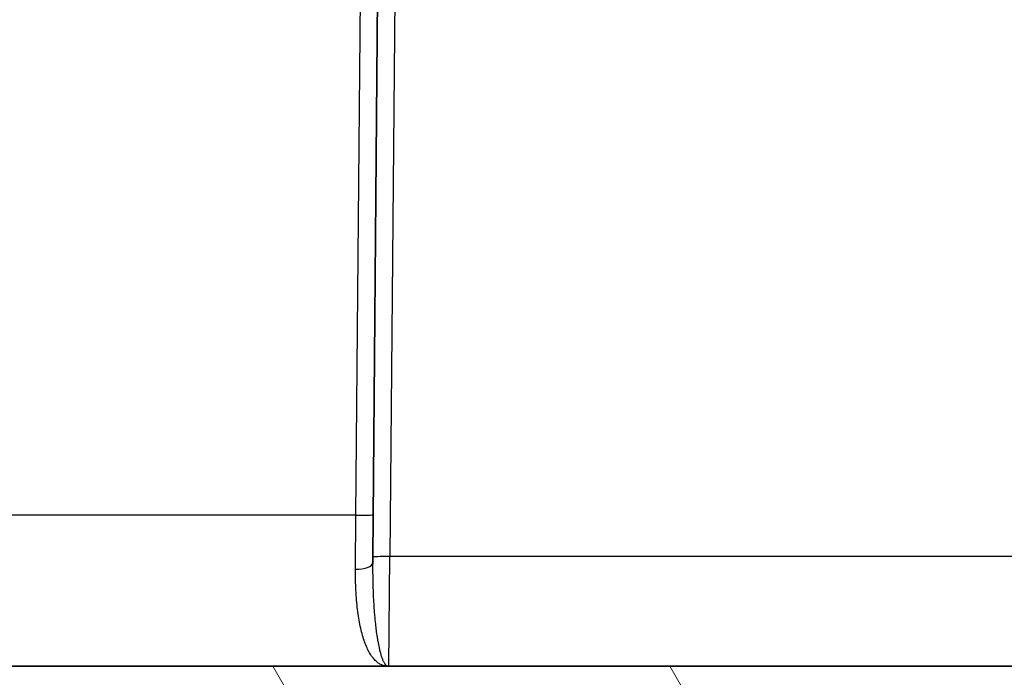
# Model space of a CAD drawing. Units: millimetres. Extents: x -35519 to 39699, y 24 to 76107.
# Drawn here: x 1912 to 1984, y 216 to 264 of the extents above; entities that cross this region are included whole.
import ezdxf

# ---------------------------------------------------------------- set-up
doc = ezdxf.new("R2010")
doc.units = ezdxf.units.MM
doc.header["$LTSCALE"] = 3
doc.layers.get('Defpoints').update_dxf_attribs({"lineweight": 25})
for name, color, linetype, lineweight in [('Dimension (ISO)', 7, 'Continuous', 18), ('Dimension (ISO) @ 1', 7, 'Continuous', 18), ('Hatch (ISO)', 1, 'Continuous', 18), ('Visible (ISO)', 7, 'Continuous', 35), ('Visible Narrow (ISO)', 7, 'Continuous', 25)]:
    doc.layers.add(name, color=color, linetype=linetype, lineweight=lineweight)
doc.styles.add('Note Text (TK)', font='txt')
doc.dimstyles.new('Default - Method 1b (TK)', dxfattribs={"dimscale": 3, "dimtxt": 2.5, "dimasz": 2.5, "dimexe": 1, "dimexo": 1.5, "dimgap": 1, "dimtad": 1, "dimtoh": 1, "dimrnd": 1e-08, "dimdsep": 46, "dimtxsty": 'Note Text (TK)', "dimcen": 0.09, "dimdle": 5, "dimclrd": 100, "dimclre": 100, "dimclrt": 7, "dimadec": 1, "dimazin": 1, "dimtfac": 1, "dimtmove": 0, "dimatfit": 3, "dimfxl": 1, "dimtolj": 1, "dimlwd": -1, "dimlwe": -1, "dimarcsym": 0})

# ---------------------------------------------------------------- blocks, each defined once
blk = doc.blocks.new('*D35')
at = {"layer": 'Defpoints', "color": 0}
for p in [(1729.936, 395.639), (1935.571, 395.639), (1871.093, 216.429)]:
    blk.add_point(p, dxfattribs=at)
at = {"layer": 'Dimension (ISO)', "color": 100}
for p, q in [((1923.571, 395.639), (1721.936, 395.639)), ((1729.936, 236.429), (1729.936, 375.639)), ((1859.093, 216.429), (1721.936, 216.429))]:
    blk.add_line(p, q, dxfattribs=at)
for points in [[(1726.602, 375.639), (1733.269, 375.639), (1729.936, 395.639)], [(1726.602, 236.429), (1733.269, 236.429), (1729.936, 216.429)]]:
    blk.add_solid(points, dxfattribs=at)
at = {"layer": 'Dimension (ISO)', "color": 7, "insert": (1708.754, 154.272), "char_height": 20, "attachment_point": 4, "rotation": 90, "style": 'Note Text (TK)'}
blk.add_mtext('\\A1;\\fＭＳ Ｐゴシック|b0|i0;有効寸法 / Max dim. 179', dxfattribs=at)

msp = doc.modelspace()

# ---------------------------------------------------------------- hatches: boundary and pattern name
at = {"layer": 'Hatch (ISO)'}
h = msp.add_hatch(dxfattribs=at)
h.set_pattern_fill('ANSI31', color=256, scale=203.2, angle=75.00018, style=0)
h.set_pattern_definition([(120.0002, (1110.5, -40), (-21.997, -12.70007), [])])
edge = h.paths.add_edge_path()
edge.add_line((1831.545, 333.098), (1830.287, 333.098))
edge.add_spline(control_points=[(1830.287, 333.098), (1830.263, 333.098), (1830.239, 333.1), (1830.189, 333.104), (1830.163, 333.108), (1830.113, 333.118), (1830.088, 333.124), (1830.04, 333.139), (1830.017, 333.147), (1829.973, 333.165), (1829.951, 333.176), (1829.907, 333.199), (1829.885, 333.213), (1829.842, 333.241), (1829.822, 333.256), (1829.783, 333.288), (1829.765, 333.305), (1829.731, 333.338), (1829.715, 333.356), (1829.683, 333.395), (1829.667, 333.416), (1829.639, 333.458), (1829.626, 333.48), (1829.602, 333.525), (1829.592, 333.547), (1829.574, 333.591), (1829.565, 333.614), (1829.551, 333.662), (1829.544, 333.687), (1829.534, 333.737), (1829.531, 333.762), (1829.526, 333.81), (1829.525, 333.832), (1829.525, 333.854)], knot_values=[0.069736, 0.069736, 0.069736, 0.069736, 0.076789, 0.076789, 0.083842, 0.083842, 0.090895, 0.090895, 0.097948, 0.097948, 0.105001, 0.105001, 0.112054, 0.112054, 0.119107, 0.119107, 0.126161, 0.126161, 0.133214, 0.133214, 0.140267, 0.140267, 0.14732, 0.14732, 0.154373, 0.154373, 0.161426, 0.161426, 0.168479, 0.168479, 0.175532, 0.175532, 0.181923, 0.181923, 0.181923, 0.181923], degree=3, periodic=0)
edge.add_line((1829.525, 333.854), (1829.452, 342.251))
edge.add_spline(control_points=[(1829.452, 342.251), (1829.45, 342.375), (1829.421, 342.518), (1829.326, 342.747), (1829.243, 342.872), (1829.065, 343.05), (1828.94, 343.133), (1828.709, 343.229), (1828.561, 343.258), (1828.436, 343.258)], knot_values=[0.301815, 0.301815, 0.301815, 0.301815, 0.338548, 0.338548, 0.376164, 0.376164, 0.413781, 0.413781, 0.451397, 0.451397, 0.451397, 0.451397], degree=3, periodic=0)
edge.add_line((1828.436, 343.258), (1822.652, 343.258))
edge.add_ellipse((1822.652, 344.02), major_axis=(-0.762, 0), ratio=1, start_angle=2, end_angle=90, ccw=False)
edge.add_line((1821.89, 343.994), (1821.498, 355.223))
edge.add_ellipse((1820.737, 355.196), major_axis=(-0.762, 0), ratio=1, start_angle=182, end_angle=270)
edge.add_line((1820.737, 355.958), (1819.269, 355.958))
edge.add_line((1819.269, 355.958), (1819.144, 356.667))
edge.add_ellipse((1818.475, 356.549), major_axis=(-0.679, 0), ratio=1, start_angle=190, end_angle=270)
edge.add_ellipse((1818.475, 356.549), major_axis=(-0.679, 0), ratio=1, start_angle=270, end_angle=350)
edge.add_line((1817.806, 356.667), (1817.681, 355.958))
edge.add_line((1817.681, 355.958), (1816.722, 355.958))
edge.add_ellipse((1816.722, 355.196), major_axis=(0.762, 0), ratio=1, start_angle=90, end_angle=178)
edge.add_line((1815.96, 355.223), (1815.844, 351.886))
edge.add_ellipse((1815.59, 351.894), major_axis=(0.254, 0), ratio=1, start_angle=270, end_angle=358, ccw=False)
edge.add_line((1815.59, 351.64), (1815.327, 351.64))
edge.add_line((1815.327, 351.64), (1815.59, 344.119))
edge.add_ellipse((1820.952, 344.306), major_axis=(-3.86, 3.727), ratio=1, start_angle=46, end_angle=134)
edge.add_line((1820.952, 338.94), (1827.28, 338.94))
edge.add_ellipse((1827.28, 338.178), major_axis=(0.762, 0), ratio=1, start_angle=2, end_angle=90, ccw=False)
edge.add_line((1828.042, 338.205), (1830.195, 276.535))
edge.add_ellipse((1832.734, 276.623), major_axis=(2.54, 0), ratio=1, start_angle=182, end_angle=222)
edge.add_line((1830.846, 274.924), (1863.003, 239.209))
edge.add_spline(control_points=[(1863.003, 239.209), (1863.995, 238.109), (1864.786, 236.843), (1865.896, 234.095), (1866.206, 232.635), (1866.258, 231.155)], knot_values=[-0.888872, -0.888872, -0.888872, -0.888872, -0.444436, -0.444436, -0.000001, -0.000001, -0.000001, -0.000001], degree=3, periodic=0)
edge.add_line((1866.258, 231.155), (1866.837, 214.562))
edge.add_spline(control_points=[(1866.837, 214.562), (1866.847, 214.269), (1866.92, 213.941), (1867.149, 213.389), (1867.358, 213.076), (1867.801, 212.633), (1868.114, 212.424), (1868.693, 212.184), (1869.062, 212.111), (1869.376, 212.111)], knot_values=[0.761059, 0.761059, 0.761059, 0.761059, 0.84637, 0.84637, 0.940411, 0.940411, 1.034452, 1.034452, 1.128493, 1.128493, 1.128493, 1.128493], degree=3, periodic=0)
edge.add_line((1869.376, 212.111), (1870.788, 212.111))
edge.add_line((1870.788, 212.111), (1874.571, 212.111))
edge.add_line((1874.571, 212.111), (1916.594, 212.111))
edge.add_line((1916.594, 212.111), (1918.626, 212.111))
edge.add_line((1918.626, 212.111), (1948.228, 212.111))
edge.add_line((1948.228, 212.111), (1951.74, 212.111))
edge.add_line((1951.74, 212.111), (2337.746, 212.111))
edge.add_ellipse((2337.746, 221.636), major_axis=(9.525, 0), ratio=1, start_angle=270, end_angle=358)
edge.add_line((2347.266, 221.303), (2351.348, 338.205))
edge.add_ellipse((2352.109, 338.179), major_axis=(0.762, 0), ratio=1, start_angle=90, end_angle=178, ccw=False)
edge.add_line((2352.109, 338.941), (2358.437, 338.941))
edge.add_ellipse((2358.437, 344.306), major_axis=(3.86, 3.727), ratio=1, start_angle=226, end_angle=314)
edge.add_line((2363.8, 344.119), (2364.063, 351.641))
edge.add_line((2364.063, 351.641), (2363.8, 351.641))
edge.add_ellipse((2363.8, 351.895), major_axis=(0.254, 0), ratio=1, start_angle=182, end_angle=270, ccw=False)
edge.add_line((2363.546, 351.886), (2363.429, 355.223))
edge.add_ellipse((2362.668, 355.197), major_axis=(-0.762, 0), ratio=1, start_angle=182, end_angle=270)
edge.add_line((2362.668, 355.959), (2361.708, 355.959))
edge.add_line((2361.708, 355.959), (2361.583, 356.667))
edge.add_ellipse((2360.915, 356.549), major_axis=(0.679, 0), ratio=1, start_angle=10, end_angle=90)
edge.add_ellipse((2360.915, 356.549), major_axis=(0.679, 0), ratio=1, start_angle=90, end_angle=170)
edge.add_line((2360.246, 356.667), (2360.121, 355.959))
edge.add_line((2360.121, 355.959), (2358.653, 355.959))
edge.add_ellipse((2358.653, 355.197), major_axis=(0.762, 0), ratio=1, start_angle=90, end_angle=178)
edge.add_line((2357.892, 355.223), (2357.5, 343.994))
edge.add_ellipse((2356.738, 344.021), major_axis=(0.762, 0), ratio=1, start_angle=270, end_angle=358, ccw=False)
edge.add_line((2356.738, 343.259), (2350.954, 343.259))
edge.add_spline(control_points=[(2350.954, 343.259), (2350.829, 343.259), (2350.681, 343.229), (2350.45, 343.133), (2350.324, 343.05), (2350.147, 342.872), (2350.063, 342.747), (2349.969, 342.518), (2349.939, 342.375), (2349.938, 342.251)], knot_values=[0.150466, 0.150466, 0.150466, 0.150466, 0.188082, 0.188082, 0.225699, 0.225699, 0.263315, 0.263315, 0.300049, 0.300049, 0.300049, 0.300049], degree=3, periodic=0)
edge.add_line((2349.938, 342.251), (2349.865, 333.854))
edge.add_spline(control_points=[(2349.865, 333.854), (2349.865, 333.832), (2349.864, 333.81), (2349.859, 333.762), (2349.855, 333.737), (2349.845, 333.687), (2349.839, 333.662), (2349.824, 333.614), (2349.816, 333.591), (2349.798, 333.547), (2349.788, 333.525), (2349.764, 333.481), (2349.751, 333.459), (2349.722, 333.416), (2349.707, 333.395), (2349.675, 333.357), (2349.658, 333.338), (2349.625, 333.305), (2349.607, 333.289), (2349.568, 333.257), (2349.548, 333.241), (2349.505, 333.213), (2349.483, 333.2), (2349.439, 333.176), (2349.416, 333.166), (2349.373, 333.148), (2349.35, 333.139), (2349.302, 333.124), (2349.277, 333.118), (2349.226, 333.108), (2349.201, 333.104), (2349.151, 333.1), (2349.126, 333.099), (2349.103, 333.099)], knot_values=[-0.181911, -0.181911, -0.181911, -0.181911, -0.17552, -0.17552, -0.168467, -0.168467, -0.161414, -0.161414, -0.154361, -0.154361, -0.147308, -0.147308, -0.140255, -0.140255, -0.133201, -0.133201, -0.126148, -0.126148, -0.119095, -0.119095, -0.112042, -0.112042, -0.104989, -0.104989, -0.097936, -0.097936, -0.090883, -0.090883, -0.08383, -0.08383, -0.076777, -0.076777, -0.069724, -0.069724, -0.069724, -0.069724], degree=3, periodic=0)
edge.add_line((2349.103, 333.099), (2347.845, 333.099))
edge.add_spline(control_points=[(2347.845, 333.099), (2347.821, 333.099), (2347.797, 333.1), (2347.747, 333.104), (2347.721, 333.108), (2347.671, 333.118), (2347.646, 333.124), (2347.598, 333.139), (2347.575, 333.148), (2347.531, 333.166), (2347.509, 333.176), (2347.465, 333.2), (2347.443, 333.213), (2347.4, 333.241), (2347.379, 333.257), (2347.341, 333.289), (2347.322, 333.305), (2347.289, 333.338), (2347.273, 333.357), (2347.241, 333.395), (2347.225, 333.416), (2347.197, 333.459), (2347.184, 333.481), (2347.16, 333.525), (2347.15, 333.547), (2347.132, 333.591), (2347.123, 333.614), (2347.109, 333.662), (2347.102, 333.687), (2347.092, 333.737), (2347.089, 333.762), (2347.084, 333.81), (2347.083, 333.832), (2347.083, 333.854)], knot_values=[0.069724, 0.069724, 0.069724, 0.069724, 0.076777, 0.076777, 0.08383, 0.08383, 0.090883, 0.090883, 0.097936, 0.097936, 0.104989, 0.104989, 0.112042, 0.112042, 0.119095, 0.119095, 0.126148, 0.126148, 0.133201, 0.133201, 0.140255, 0.140255, 0.147308, 0.147308, 0.154361, 0.154361, 0.161414, 0.161414, 0.168467, 0.168467, 0.17552, 0.17552, 0.181911, 0.181911, 0.181911, 0.181911], degree=3, periodic=0)
edge.add_line((2347.083, 333.854), (2347.009, 342.251))
edge.add_spline(control_points=[(2347.009, 342.251), (2347.008, 342.375), (2346.979, 342.518), (2346.884, 342.747), (2346.8, 342.872), (2346.623, 343.05), (2346.498, 343.133), (2346.266, 343.229), (2346.119, 343.259), (2345.993, 343.259)], knot_values=[0.301815, 0.301815, 0.301815, 0.301815, 0.338548, 0.338548, 0.376164, 0.376164, 0.413781, 0.413781, 0.451397, 0.451397, 0.451397, 0.451397], degree=3, periodic=0)
edge.add_line((2345.993, 343.259), (2344.505, 343.259))
edge.add_line((2344.505, 343.259), (2344.505, 265.976))
edge.add_line((2344.505, 265.976), (2342.95, 221.454))
edge.add_ellipse((2337.746, 221.636), major_axis=(5.207, 0), ratio=1, start_angle=270, end_angle=358, ccw=False)
edge.add_line((2337.746, 216.429), (2127.795, 216.429))
edge.add_line((2127.795, 216.429), (2051.595, 216.429))
edge.add_line((2051.595, 216.429), (1871.093, 216.429))
edge.add_line((1871.093, 216.429), (1870.573, 231.305))
edge.add_spline(control_points=[(1870.573, 231.305), (1870.504, 233.289), (1870.088, 235.246), (1868.601, 238.927), (1867.541, 240.624), (1866.212, 242.099)], knot_values=[-1.191088, -1.191088, -1.191088, -1.191088, -0.595544, -0.595544, 0, 0, 0, 0], degree=3, periodic=0)
edge.add_line((1866.212, 242.099), (1834.885, 276.892))
edge.add_line((1834.885, 276.892), (1834.885, 343.258))
edge.add_line((1834.885, 343.258), (1833.396, 343.258))
edge.add_spline(control_points=[(1833.396, 343.258), (1833.271, 343.258), (1833.123, 343.229), (1832.892, 343.133), (1832.767, 343.05), (1832.589, 342.872), (1832.506, 342.747), (1832.411, 342.518), (1832.381, 342.375), (1832.38, 342.251)], knot_values=[0.150466, 0.150466, 0.150466, 0.150466, 0.188082, 0.188082, 0.225699, 0.225699, 0.263315, 0.263315, 0.300049, 0.300049, 0.300049, 0.300049], degree=3, periodic=0)
edge.add_line((1832.38, 342.251), (1832.307, 333.854))
edge.add_spline(control_points=[(1832.307, 333.854), (1832.307, 333.832), (1832.306, 333.81), (1832.301, 333.762), (1832.297, 333.737), (1832.287, 333.687), (1832.281, 333.662), (1832.266, 333.614), (1832.258, 333.591), (1832.24, 333.547), (1832.23, 333.525), (1832.206, 333.48), (1832.193, 333.458), (1832.164, 333.416), (1832.149, 333.395), (1832.117, 333.356), (1832.101, 333.338), (1832.067, 333.305), (1832.049, 333.288), (1832.01, 333.256), (1831.99, 333.241), (1831.947, 333.213), (1831.925, 333.199), (1831.881, 333.176), (1831.858, 333.165), (1831.815, 333.147), (1831.792, 333.139), (1831.744, 333.124), (1831.719, 333.118), (1831.669, 333.108), (1831.643, 333.104), (1831.593, 333.1), (1831.569, 333.098), (1831.545, 333.098)], knot_values=[-0.181923, -0.181923, -0.181923, -0.181923, -0.175532, -0.175532, -0.168479, -0.168479, -0.161426, -0.161426, -0.154373, -0.154373, -0.14732, -0.14732, -0.140267, -0.140267, -0.133214, -0.133214, -0.126161, -0.126161, -0.119107, -0.119107, -0.112054, -0.112054, -0.105001, -0.105001, -0.097948, -0.097948, -0.090895, -0.090895, -0.083842, -0.083842, -0.076789, -0.076789, -0.069736, -0.069736, -0.069736, -0.069736], degree=3, periodic=0)

# ---------------------------------------------------------------- linework, layer by layer
at = {"layer": 'Visible (ISO)'}
for p, q in [((1937.724, 224.485), (1938.756, 342.755)), ((1937.724, 224.485), (1937.721, 224.054)), ((2051.595, 216.429), (1871.093, 216.429))]:
    msp.add_line(p, q, dxfattribs=at)
for centre, major_axis, ratio, start_param, end_param in [((1938.847, 217.699), (0, -1.27), 0.858543, 0.000004, 0.000111), ((1939.138, 231.924), (0.24, 15.496), 0.245697, 3.145347, 3.145393)]:
    msp.add_ellipse(centre, major_axis=major_axis, ratio=ratio, start_param=start_param, end_param=end_param, dxfattribs=at)
at = {"layer": 'Visible Narrow (ISO)'}
for p, q in [((1936.482, 227.582), (1937.487, 342.768)), ((1940.026, 342.768), (1938.994, 224.518)), ((1936.482, 227.582), (1870.703, 227.582)), ((1936.451, 223.581), (1936.482, 227.582)), ((1938.913, 216.429), (1938.994, 224.518)), ((2240.396, 224.518), (1938.994, 224.518))]:
    msp.add_line(p, q, dxfattribs=at)
for centre, major_axis, ratio, start_param, end_param in [((1936.482, 227.627), (1.27, -0.011), 0.034898, 4.712694, 6.283186), ((1936.451, 224.065), (1.27, -0.011), 0.381122, 4.715715, 6.283186), ((1938.994, 224.474), (-1.27, 0.011), 0.034898, 4.712694, 6.283186), ((1938.847, 217.699), (0, -1.27), 0.858543, 0.000106, 0.030386), ((1939.138, 231.924), (0.24, 15.496), 0.245697, 3.136695, 3.145347)]:
    msp.add_ellipse(centre, major_axis=major_axis, ratio=ratio, start_param=start_param, end_param=end_param, dxfattribs=at)
for points, knots in [([(1937.721, 224.054), (1937.716, 223.558), (1937.72, 223.077), (1937.73, 222.611), (1937.731, 222.572), (1937.732, 222.533), (1937.733, 222.493), (1937.738, 222.297), (1937.744, 222.103), (1937.751, 221.911), (1937.753, 221.858), (1937.756, 221.806), (1937.758, 221.753), (1937.765, 221.575), (1937.774, 221.399), (1937.784, 221.226), (1937.787, 221.163), (1937.791, 221.101), (1937.795, 221.04), (1937.804, 220.877), (1937.815, 220.716), (1937.827, 220.56), (1937.832, 220.493), (1937.837, 220.427), (1937.842, 220.362), (1937.854, 220.214), (1937.867, 220.07), (1937.88, 219.929), (1937.887, 219.862), (1937.893, 219.796), (1937.9, 219.731), (1937.934, 219.393), (1937.973, 219.076), (1938.016, 218.78), (1938.024, 218.722), (1938.033, 218.665), (1938.041, 218.609), (1938.06, 218.491), (1938.078, 218.377), (1938.098, 218.267), (1938.127, 218.104), (1938.157, 217.949), (1938.189, 217.806), (1938.198, 217.765), (1938.207, 217.724), (1938.216, 217.685), (1938.239, 217.586), (1938.263, 217.493), (1938.287, 217.406), (1938.295, 217.375), (1938.304, 217.344), (1938.312, 217.314), (1938.338, 217.226), (1938.364, 217.145), (1938.391, 217.069), (1938.398, 217.048), (1938.406, 217.027), (1938.413, 217.007), (1938.442, 216.93), (1938.471, 216.861), (1938.501, 216.799), (1938.507, 216.787), (1938.513, 216.775), (1938.519, 216.763), (1938.532, 216.737), (1938.546, 216.713), (1938.559, 216.69), (1938.578, 216.657), (1938.598, 216.626), (1938.618, 216.599), (1938.622, 216.594), (1938.626, 216.588), (1938.63, 216.583), (1938.646, 216.562), (1938.662, 216.544), (1938.678, 216.528), (1938.681, 216.524), (1938.684, 216.521), (1938.688, 216.518), (1938.697, 216.509), (1938.707, 216.501), (1938.717, 216.493), (1938.724, 216.486), (1938.732, 216.481), (1938.74, 216.475), (1938.742, 216.474), (1938.744, 216.473), (1938.746, 216.471), (1938.755, 216.466), (1938.763, 216.461), (1938.772, 216.456), (1938.773, 216.456), (1938.775, 216.455), (1938.776, 216.454), (1938.778, 216.453), (1938.781, 216.452), (1938.784, 216.451), (1938.79, 216.448), (1938.797, 216.445), (1938.804, 216.442), (1938.805, 216.442), (1938.806, 216.442), (1938.807, 216.442), (1938.812, 216.44), (1938.818, 216.438), (1938.823, 216.437), (1938.829, 216.435), (1938.834, 216.434), (1938.84, 216.433), (1938.846, 216.432), (1938.851, 216.431), (1938.858, 216.431), (1938.859, 216.431), (1938.859, 216.43), (1938.86, 216.43), (1938.861, 216.43), (1938.862, 216.43), (1938.862, 216.43), (1938.868, 216.43), (1938.873, 216.429), (1938.88, 216.429)], [0, 0, 0, 0, 0.00151024, 0.00151024, 0.00151024, 0.00163802, 0.00163802, 0.00163802, 0.00227972, 0.00227972, 0.00227972, 0.00245703, 0.00245703, 0.00245703, 0.00305891, 0.00305891, 0.00305891, 0.00327605, 0.00327605, 0.00327605, 0.00384985, 0.00384985, 0.00384985, 0.00409506, 0.00409506, 0.00409506, 0.00465036, 0.00465036, 0.00465036, 0.00491407, 0.00491407, 0.00491407, 0.00628435, 0.00628435, 0.00628435, 0.00655209, 0.00655209, 0.00655209, 0.00711351, 0.00711351, 0.00711351, 0.00794928, 0.00794928, 0.00794928, 0.00819011, 0.00819011, 0.00819011, 0.0087934, 0.0087934, 0.0087934, 0.00900912, 0.00900912, 0.00900912, 0.00964808, 0.00964808, 0.00964808, 0.00982814, 0.00982814, 0.00982814, 0.01051052, 0.01051052, 0.01051052, 0.01064715, 0.01064715, 0.01064715, 0.01094303, 0.01094303, 0.01094303, 0.01137652, 0.01137652, 0.01137652, 0.01146616, 0.01146616, 0.01146616, 0.01181053, 0.01181053, 0.01181053, 0.01187566, 0.01187566, 0.01187566, 0.01208042, 0.01208042, 0.01208042, 0.01224462, 0.01224462, 0.01224462, 0.01228517, 0.01228517, 0.01228517, 0.01246136, 0.01246136, 0.01246136, 0.01248992, 0.01248992, 0.01248992, 0.01254111, 0.01254111, 0.01254111, 0.01267758, 0.01267758, 0.01267758, 0.01269468, 0.01269468, 0.01269468, 0.01279705, 0.01279705, 0.01279705, 0.01289943, 0.01289943, 0.01289943, 0.01300181, 0.01300181, 0.01300181, 0.0130146, 0.0130146, 0.0130146, 0.0130258, 0.0130258, 0.0130258, 0.01310418, 0.01310418, 0.01310418, 0.01310418]), ([(1938.847, 216.429), (1938.812, 216.429), (1938.788, 216.429), (1938.764, 216.43), (1938.74, 216.432), (1938.717, 216.433), (1938.694, 216.436), (1938.672, 216.438), (1938.65, 216.441), (1938.628, 216.445), (1938.607, 216.449), (1938.586, 216.453), (1938.565, 216.458), (1938.522, 216.468), (1938.481, 216.481), (1938.44, 216.496), (1938.399, 216.511), (1938.358, 216.529), (1938.318, 216.549), (1938.277, 216.569), (1938.237, 216.592), (1938.198, 216.617), (1938.158, 216.642), (1938.119, 216.67), (1938.081, 216.7), (1938.004, 216.76), (1937.929, 216.83), (1937.856, 216.909), (1937.783, 216.989), (1937.712, 217.078), (1937.644, 217.177), (1937.575, 217.276), (1937.508, 217.385), (1937.444, 217.504), (1937.379, 217.623), (1937.317, 217.752), (1937.257, 217.891), (1937.198, 218.03), (1937.141, 218.178), (1937.088, 218.334), (1936.981, 218.647), (1936.887, 218.994), (1936.806, 219.374), (1936.766, 219.564), (1936.728, 219.763), (1936.694, 219.971), (1936.66, 220.179), (1936.629, 220.396), (1936.602, 220.619), (1936.547, 221.066), (1936.508, 221.536), (1936.483, 222.03), (1936.457, 222.523), (1936.446, 223.04), (1936.451, 223.581)], [0, 0, 0, 0, 0.00021849, 0.00021849, 0.00021849, 0.00043697, 0.00043697, 0.00043697, 0.00065546, 0.00065546, 0.00065546, 0.00087395, 0.00087395, 0.00087395, 0.00131092, 0.00131092, 0.00131092, 0.00174789, 0.00174789, 0.00174789, 0.00218487, 0.00218487, 0.00218487, 0.00262184, 0.00262184, 0.00262184, 0.00349579, 0.00349579, 0.00349579, 0.00436973, 0.00436973, 0.00436973, 0.00524368, 0.00524368, 0.00524368, 0.00611763, 0.00611763, 0.00611763, 0.00699157, 0.00699157, 0.00699157, 0.00873947, 0.00873947, 0.00873947, 0.00961341, 0.00961341, 0.00961341, 0.01048736, 0.01048736, 0.01048736, 0.01223525, 0.01223525, 0.01223525, 0.01398314, 0.01398314, 0.01398314, 0.01398314])]:
    msp.add_open_spline(points, degree=3, knots=knots, dxfattribs=at)

# ---------------------------------------------------------------- dimensions: what is measured, and where the dimension line sits
at = {"layer": 'Dimension (ISO) @ 1', "color": 100}
dim = msp.add_linear_dim(base=(1729.936, 395.639), p1=(1871.093, 216.429), p2=(1935.571, 395.639), angle=90, text='\\fＭＳ Ｐゴシック|b0|i0;有効寸法 / Max dim. <>', dimstyle='Default - Method 1b (TK)', override={"dimscale": 1, "dimtxt": 20, "dimasz": 20, "dimexe": 8, "dimexo": 12, "dimgap": 8, "dimtoh": 0, "dimdec": 0, "dimcen": 0.72, "dimtol": 0, "dimlim": 0, "dimtp": 0, "dimtm": 0, "dimtdec": 2, "dimtix": 0, "dimtofl": 0, "dimtmove": 0, "dimatfit": 1}, dxfattribs=at)
dim.commit()
dim.dimension.update_dxf_attribs({"geometry": '*D35', "text_midpoint": (1729.936, 306.034), "dimtype": 128})

doc.saveas('drawing.dxf')
